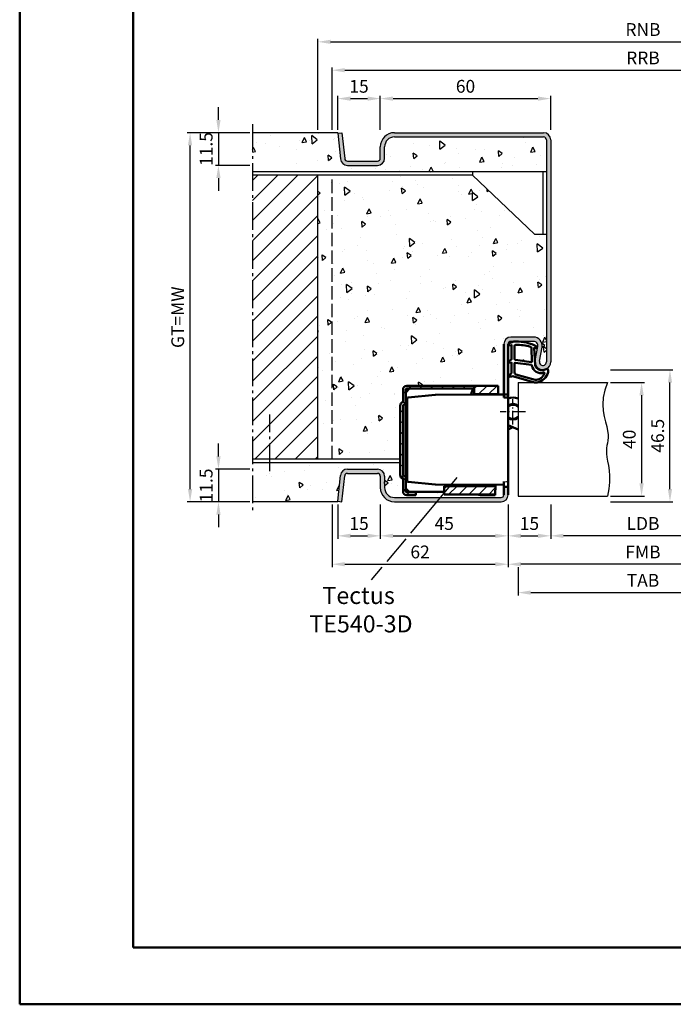
# Model space of a CAD drawing. Units: millimetres. Extents: x 0 to 5040, y -31 to 594.
# Drawn here: x 1680 to 1910, y 0 to 347 of the extents above; entities that cross this region are included whole.
import ezdxf

# ---------------------------------------------------------------- set-up
doc = ezdxf.new("R2010")
doc.units = ezdxf.units.MM
for name, pattern in [('AM_DIN_F_W050', [6.25, 4.75, -1.5]), ('AM_DIN_G_W050', [13.75, 9.75, -1.5, 1, -1.5]), ('AM_DIN_G_W050x2', [6.875, 4.75, -0.875, 0.375, -0.875]), ('Amconstr', [9999, 9999, 0])]:
    doc.linetypes.add(name, pattern=pattern)
doc.layers.add('A_ACHSEN', color=7, linetype='Continuous')
doc.layers.add('A_RUNDUNGEN', color=7, linetype='Continuous')
for name, color, linetype, lineweight in [('AM_0', 7, 'Continuous', 50), ('AM_1', 14, 'Continuous', 50), ('AM_3', 6, 'AM_DIN_F_W050', 25), ('AM_4', 3, 'Continuous', 25), ('AM_5', 3, 'Continuous', 25), ('AM_6', 2, 'Continuous', 35), ('AM_7', 4, 'AM_DIN_G_W050', 25), ('AM_8', 1, 'Continuous', 25), ('AM_BOR', 7, 'Continuous', 50), ('AM_CL', 1, 'Amconstr', 25)]:
    doc.layers.add(name, color=color, linetype=linetype, lineweight=lineweight)
doc.layers.add('AM_12', color=7, linetype='Continuous', lineweight=50, plot=False)
doc.styles.get("Standard").update_dxf_attribs({"font": 'ISOCP.SHX'})
doc.dimstyles.new('AM_DIN$0', dxfattribs={"dimtxt": 4.5, "dimasz": 4.5, "dimexe": 1, "dimexo": 1, "dimgap": 1.5, "dimtad": 1, "dimdsep": 46, "dimtxsty": 'Standard', "dimcen": 0, "dimclrd": 256, "dimclre": 256, "dimclrt": 2, "dimazin": 2, "dimtp": 0.1, "dimtm": 0.1, "dimtfac": 0.71, "dimtmove": 0, "dimatfit": 3, "dimfxl": 0, "dimlwd": -1, "dimlwe": -1, "dimarcsym": 0})
pattern_1 = [(45, (661.9997, 601.4875), (-1.767767, 1.767767), [])]
pattern_2 = [(95, (-1183, -1203.125), (14.009465, 11.75534), [1.905, -20.955]), (40, (-1183, -1203.125), (-16.00185, 11.01767), [1.524, -16.76406]), (145.45144, (-1181.833, -1202.145), (-1.99238, 22.77301), [1.619, -17.80902]), (91.1842, (-1186.592, -1199.532), (22.14102, 16.19534), [2.8575, -31.4325]), (141.6356, (-1184.747, -1198.183), (-0.70866, 34.28268), [2.4285, -26.71356]), (36.18415, (-1186.592, -1199.532), (-0.70866, 34.28268), [2.286, -25.14597]), (66, (-1183.898, -1198.634), (17.952, 3.489515), [1.905, -20.955]), (11, (-1183.898, -1198.634), (-8.65399, 17.39412), [1.524, -16.764]), (116.45145, (-1182.402, -1198.344), (9.298005, 20.88363), [1.619, -17.80899]), (82.5, (-1183, -1203.1245), (-5.760547, 6.197341), [0, -16.5608, 0, -17.018, 0, -16.8275]), (52.5, (-1183, -1203.1245), (-2.358973, 11.8087), [0, -9.7028, 0, -16.1798, 0, -6.4135]), (12.5, (-1187.005, -1207.13), (9.992786, 9.18262), [0, -6.35, 0, -19.812, 0, -26.289]), (2.5, (-1188.801, -1208.926), (8.67639, 12.27224), [0, -8.255, 0, -13.1572, 0, -18.669])]

# ---------------------------------------------------------------- blocks, each defined once
blk = doc.blocks.new('DIN_A3_BOS')
at = {"layer": 'AM_12'}
blk.add_lwpolyline([(0, 0), (420, 0), (420, 297), (0, 297)], close=True, dxfattribs=at)
at = {"layer": 'AM_BOR'}
blk.add_lwpolyline([(20, 10), (410, 10), (410, 287), (20, 287)], close=True, dxfattribs=at)
blk = doc.blocks.new('*D435')
at = {"layer": 'AM_5', "linetype": 'ByBlock'}
for p, q in [((1750, 193), (1750, 197.5)), ((1761, 188.5), (1749, 188.5)), ((1750, 188.5), (1750, 177)), ((1761, 177), (1749, 177)), ((1750, 172.5), (1750, 168))]:
    blk.add_line(p, q, dxfattribs=at)
at = {"layer": 'AM_5'}
for points in [[(1749.25, 193), (1750.75, 193), (1750, 188.5)], [(1749.25, 172.5), (1750.75, 172.5), (1750, 177)]]:
    blk.add_solid(points, dxfattribs=at)
at = {"layer": 'Defpoints', "color": 0}
for p in [(1762, 188.5), (1750, 177), (1762, 177)]:
    blk.add_point(p, dxfattribs=at)
at = {"layer": 'AM_5', "color": 2, "insert": (1746.25, 182.75), "char_height": 4.5, "attachment_point": 5, "rotation": 90}
blk.add_mtext('11.5', dxfattribs=at)
blk = doc.blocks.new('*D436')
at = {"layer": 'AM_5', "linetype": 'ByBlock'}
for p, q in [((1750, 311.5), (1750, 316)), ((1761, 307), (1749, 307)), ((1750, 307), (1750, 295.5)), ((1761, 295.5), (1749, 295.5)), ((1750, 291), (1750, 286.5))]:
    blk.add_line(p, q, dxfattribs=at)
at = {"layer": 'AM_5'}
for points in [[(1749.25, 311.5), (1750.75, 311.5), (1750, 307)], [(1749.25, 291), (1750.75, 291), (1750, 295.5)]]:
    blk.add_solid(points, dxfattribs=at)
at = {"layer": 'Defpoints', "color": 0}
for p in [(1762, 307), (1750, 295.5), (1762, 295.5)]:
    blk.add_point(p, dxfattribs=at)
at = {"layer": 'AM_5', "color": 2, "insert": (1746.25, 301.25), "char_height": 4.5, "attachment_point": 5, "rotation": 90}
blk.add_mtext('11.5', dxfattribs=at)
blk = doc.blocks.new('*D437')
at = {"layer": 'AM_5', "linetype": 'ByBlock'}
for p, q in [((1761, 307), (1739, 307)), ((1740, 181.5), (1740, 302.5)), ((1761, 177), (1739, 177))]:
    blk.add_line(p, q, dxfattribs=at)
at = {"layer": 'AM_5'}
for points in [[(1739.25, 302.5), (1740.75, 302.5), (1740, 307)], [(1739.25, 181.5), (1740.75, 181.5), (1740, 177)]]:
    blk.add_solid(points, dxfattribs=at)
at = {"layer": 'Defpoints', "color": 0}
for p in [(1740, 307), (1762, 307), (1762, 177)]:
    blk.add_point(p, dxfattribs=at)
at = {"layer": 'AM_5', "color": 2, "insert": (1736.24, 242), "char_height": 4.5, "attachment_point": 5, "rotation": 90}
blk.add_mtext('GT=MW', dxfattribs=at)
blk = doc.blocks.new('*D438')
at = {"layer": 'AM_5', "linetype": 'ByBlock'}
for p, q in [((1792, 308), (1792, 320)), ((1807, 308), (1807, 320)), ((1796.5, 319), (1802.5, 319))]:
    blk.add_line(p, q, dxfattribs=at)
at = {"layer": 'AM_5'}
for points in [[(1796.5, 319.75), (1796.5, 318.25), (1792, 319)], [(1802.5, 319.75), (1802.5, 318.25), (1807, 319)]]:
    blk.add_solid(points, dxfattribs=at)
at = {"layer": 'Defpoints', "color": 0}
for p in [(1807, 319), (1792, 307), (1807, 307)]:
    blk.add_point(p, dxfattribs=at)
at = {"layer": 'AM_5', "color": 2, "insert": (1799.5, 322.75), "char_height": 4.5, "attachment_point": 5}
blk.add_mtext('15', dxfattribs=at)
blk = doc.blocks.new('*D440')
at = {"layer": 'AM_5', "linetype": 'ByBlock'}
for p, q in [((1807, 308), (1807, 320)), ((1867, 308), (1867, 320)), ((1811.5, 319), (1862.5, 319))]:
    blk.add_line(p, q, dxfattribs=at)
at = {"layer": 'AM_5'}
for points in [[(1811.5, 319.75), (1811.5, 318.25), (1807, 319)], [(1862.5, 319.75), (1862.5, 318.25), (1867, 319)]]:
    blk.add_solid(points, dxfattribs=at)
at = {"layer": 'Defpoints', "color": 0}
for p in [(1867, 319), (1807, 307), (1867, 307)]:
    blk.add_point(p, dxfattribs=at)
at = {"layer": 'AM_5', "color": 2, "insert": (1837, 322.75), "char_height": 4.5, "attachment_point": 5}
blk.add_mtext('60', dxfattribs=at)
blk = doc.blocks.new('*D442')
at = {"layer": 'AM_5', "linetype": 'ByBlock'}
for p, q in [((1888, 219), (1900, 219)), ((1899, 214.5), (1899, 183.5)), ((1888, 179), (1900, 179))]:
    blk.add_line(p, q, dxfattribs=at)
at = {"layer": 'AM_5'}
for points in [[(1898.25, 214.5), (1899.75, 214.5), (1899, 219)], [(1898.25, 183.5), (1899.75, 183.5), (1899, 179)]]:
    blk.add_solid(points, dxfattribs=at)
at = {"layer": 'Defpoints', "color": 0}
for p in [(1887, 219), (1887, 179), (1899, 179)]:
    blk.add_point(p, dxfattribs=at)
at = {"layer": 'AM_5', "color": 2, "insert": (1895.25, 199), "char_height": 4.5, "attachment_point": 5, "rotation": 90}
blk.add_mtext('40', dxfattribs=at)
blk = doc.blocks.new('*D443')
at = {"layer": 'AM_5', "linetype": 'ByBlock'}
for p, q in [((1888, 223.5), (1910, 223.5)), ((1909, 181.5), (1909, 219)), ((1888, 177), (1910, 177))]:
    blk.add_line(p, q, dxfattribs=at)
at = {"layer": 'AM_5'}
for points in [[(1908.25, 219), (1909.75, 219), (1909, 223.5)], [(1908.25, 181.5), (1909.75, 181.5), (1909, 177)]]:
    blk.add_solid(points, dxfattribs=at)
at = {"layer": 'Defpoints', "color": 0}
for p in [(1887, 223.5), (1909, 223.5), (1887, 177)]:
    blk.add_point(p, dxfattribs=at)
at = {"layer": 'AM_5', "color": 2, "insert": (1905.25, 200.25), "char_height": 4.5, "attachment_point": 5, "rotation": 90}
blk.add_mtext('46.5', dxfattribs=at)
blk = doc.blocks.new('*D444')
at = {"layer": 'AM_5', "linetype": 'ByBlock'}
for p, q in [((1785, 308), (1785, 340)), ((2014, 308), (2014, 340)), ((1789.5, 339), (2009.5, 339))]:
    blk.add_line(p, q, dxfattribs=at)
at = {"layer": 'AM_5'}
for points in [[(1789.5, 339.75), (1789.5, 338.25), (1785, 339)], [(2009.5, 339.75), (2009.5, 338.25), (2014, 339)]]:
    blk.add_solid(points, dxfattribs=at)
at = {"layer": 'Defpoints', "color": 0}
for p in [(2014, 339), (1785, 307), (2014, 307)]:
    blk.add_point(p, dxfattribs=at)
at = {"layer": 'AM_5', "color": 2, "insert": (1899.5, 342.75), "char_height": 4.5, "attachment_point": 5}
blk.add_mtext('RNB', dxfattribs=at)
blk = doc.blocks.new('*D445')
at = {"layer": 'AM_5', "linetype": 'ByBlock'}
for p, q in [((1790, 308), (1790, 330)), ((2009, 308), (2009, 330)), ((1794.5, 329), (2004.5, 329))]:
    blk.add_line(p, q, dxfattribs=at)
at = {"layer": 'AM_5'}
for points in [[(1794.5, 329.75), (1794.5, 328.25), (1790, 329)], [(2004.5, 329.75), (2004.5, 328.25), (2009, 329)]]:
    blk.add_solid(points, dxfattribs=at)
at = {"layer": 'Defpoints', "color": 0}
for p in [(2009, 329), (1790, 307), (2009, 307)]:
    blk.add_point(p, dxfattribs=at)
at = {"layer": 'AM_5', "color": 2, "insert": (1899.5, 332.75), "char_height": 4.5, "attachment_point": 5}
blk.add_mtext('RRB', dxfattribs=at)
blk = doc.blocks.new('*D446')
at = {"layer": 'AM_5', "linetype": 'ByBlock'}
for p, q in [((1867, 176), (1867, 164)), ((1932, 176), (1932, 164)), ((1927.5, 165), (1871.5, 165))]:
    blk.add_line(p, q, dxfattribs=at)
at = {"layer": 'AM_5'}
for points in [[(1871.5, 165.75), (1871.5, 164.25), (1867, 165)], [(1927.5, 165.75), (1927.5, 164.25), (1932, 165)]]:
    blk.add_solid(points, dxfattribs=at)
at = {"layer": 'Defpoints', "color": 0}
for p in [(1867, 177), (1932, 177), (1867, 165)]:
    blk.add_point(p, dxfattribs=at)
at = {"layer": 'AM_5', "color": 2, "insert": (1899.5, 168.78), "char_height": 4.5, "attachment_point": 5}
blk.add_mtext('LDB', dxfattribs=at)
blk = doc.blocks.new('*D448')
at = {"layer": 'AM_5', "linetype": 'ByBlock'}
for p, q in [((1792, 176), (1792, 164)), ((1807, 176), (1807, 164)), ((1796.5, 165), (1802.5, 165))]:
    blk.add_line(p, q, dxfattribs=at)
at = {"layer": 'AM_5'}
for points in [[(1796.5, 165.75), (1796.5, 164.25), (1792, 165)], [(1802.5, 165.75), (1802.5, 164.25), (1807, 165)]]:
    blk.add_solid(points, dxfattribs=at)
at = {"layer": 'Defpoints', "color": 0}
for p in [(1792, 177), (1807, 177), (1807, 165)]:
    blk.add_point(p, dxfattribs=at)
at = {"layer": 'AM_5', "color": 2, "insert": (1799.5, 168.75), "char_height": 4.5, "attachment_point": 5}
blk.add_mtext('15', dxfattribs=at)
blk = doc.blocks.new('*D449')
at = {"layer": 'AM_5', "linetype": 'ByBlock'}
for p, q in [((1852, 176), (1852, 154)), ((1947, 176), (1947, 154)), ((1942.5, 155), (1856.5, 155))]:
    blk.add_line(p, q, dxfattribs=at)
at = {"layer": 'AM_5'}
for points in [[(1856.5, 155.75), (1856.5, 154.25), (1852, 155)], [(1942.5, 155.75), (1942.5, 154.25), (1947, 155)]]:
    blk.add_solid(points, dxfattribs=at)
at = {"layer": 'Defpoints', "color": 0}
for p in [(1852, 177), (1947, 177), (1852, 155)]:
    blk.add_point(p, dxfattribs=at)
at = {"layer": 'AM_5', "color": 2, "insert": (1899.5, 158.75), "char_height": 4.5, "attachment_point": 5}
blk.add_mtext('FMB', dxfattribs=at)
blk = doc.blocks.new('*D451')
at = {"layer": 'AM_5', "linetype": 'ByBlock'}
for p, q in [((1807, 176), (1807, 164)), ((1852, 176), (1852, 164)), ((1811.5, 165), (1847.5, 165))]:
    blk.add_line(p, q, dxfattribs=at)
at = {"layer": 'AM_5'}
for points in [[(1811.5, 165.75), (1811.5, 164.25), (1807, 165)], [(1847.5, 165.75), (1847.5, 164.25), (1852, 165)]]:
    blk.add_solid(points, dxfattribs=at)
at = {"layer": 'Defpoints', "color": 0}
for p in [(1807, 177), (1852, 177), (1852, 165)]:
    blk.add_point(p, dxfattribs=at)
at = {"layer": 'AM_5', "color": 2, "insert": (1829.5, 168.75), "char_height": 4.5, "attachment_point": 5}
blk.add_mtext('45', dxfattribs=at)
blk = doc.blocks.new('*D452')
at = {"layer": 'AM_5', "linetype": 'ByBlock'}
for p, q in [((1855.5, 154), (1855.5, 144)), ((1943.5, 154), (1943.5, 144)), ((1860, 145), (1939, 145))]:
    blk.add_line(p, q, dxfattribs=at)
at = {"layer": 'AM_5'}
for points in [[(1860, 145.75), (1860, 144.25), (1855.5, 145)], [(1939, 145.75), (1939, 144.25), (1943.5, 145)]]:
    blk.add_solid(points, dxfattribs=at)
at = {"layer": 'Defpoints', "color": 0}
for p in [(1855.5, 155), (1943.5, 155), (1943.5, 145)]:
    blk.add_point(p, dxfattribs=at)
at = {"layer": 'AM_5', "color": 2, "insert": (1899.5, 148.75), "char_height": 4.5, "attachment_point": 5}
blk.add_mtext('TAB', dxfattribs=at)
blk = doc.blocks.new('*D453')
at = {"layer": 'AM_5', "linetype": 'ByBlock'}
for p, q in [((1852, 176), (1852, 164)), ((1867, 176), (1867, 164)), ((1856.5, 165), (1862.5, 165))]:
    blk.add_line(p, q, dxfattribs=at)
at = {"layer": 'AM_5'}
for points in [[(1856.5, 165.75), (1856.5, 164.25), (1852, 165)], [(1862.5, 165.75), (1862.5, 164.25), (1867, 165)]]:
    blk.add_solid(points, dxfattribs=at)
at = {"layer": 'Defpoints', "color": 0}
for p in [(1852, 177), (1867, 177), (1867, 165)]:
    blk.add_point(p, dxfattribs=at)
at = {"layer": 'AM_5', "color": 2, "insert": (1859.5, 168.75), "char_height": 4.5, "attachment_point": 5}
blk.add_mtext('15', dxfattribs=at)
blk = doc.blocks.new('*D455')
at = {"layer": 'AM_5', "linetype": 'ByBlock'}
for p, q in [((1790, 176), (1790, 154)), ((1852, 176), (1852, 154)), ((1794.5, 155), (1847.5, 155))]:
    blk.add_line(p, q, dxfattribs=at)
at = {"layer": 'AM_5'}
for points in [[(1794.5, 155.75), (1794.5, 154.25), (1790, 155)], [(1847.5, 155.75), (1847.5, 154.25), (1852, 155)]]:
    blk.add_solid(points, dxfattribs=at)
at = {"layer": 'Defpoints', "color": 0}
for p in [(1790, 177), (1852, 177), (1852, 155)]:
    blk.add_point(p, dxfattribs=at)
at = {"layer": 'AM_5', "color": 2, "insert": (1821, 158.75), "char_height": 4.5, "attachment_point": 5}
blk.add_mtext('62', dxfattribs=at)
blk = doc.blocks.new('TE540')
at = {"layer": 'AM_CL'}
h = blk.add_hatch(dxfattribs=at)
h.set_pattern_fill('_U', color=256, scale=2.7, angle=135, style=0, pattern_type=0)
h.set_pattern_definition([(135, (661.9997, 601.4875), (-1.909188, -1.909188), [])])
edge = h.paths.add_edge_path()
edge.add_arc((1439.5, 820.54), 3.3, 134.1844, 135.8156, ccw=False)
edge.add_line((1437.2, 822.9), (1437.2, 823.84))
edge.add_line((1437.2, 823.84), (1413.5, 823.84))
edge.add_arc((1413.5, 822.54), 1.3, 90, 180)
edge.add_line((1412.2, 822.54), (1412.2, 818.15))
edge.add_arc((1412.7, 816.74), 1.5, 109.4712, 180)
edge.add_line((1411.2, 816.74), (1411.2, 792.44))
edge.add_arc((1412.7, 792.44), 1.5, 180, 250.5288)
edge.add_line((1412.2, 791.02), (1412.2, 786.64))
edge.add_arc((1413.5, 786.64), 1.3, 180, 270)
edge.add_line((1413.5, 785.34), (1416.7, 785.34))
edge.add_line((1416.7, 785.34), (1416.7, 786.34))
edge.add_line((1416.7, 786.34), (1413.5, 786.34))
edge.add_arc((1413.5, 786.64), 0.3, 180, 270, ccw=False)
edge.add_line((1413.2, 786.64), (1413.2, 787.64))
edge.add_line((1413.2, 787.64), (1413.2, 791.94))
edge.add_line((1413.2, 791.94), (1412.7, 791.94))
edge.add_arc((1412.7, 792.44), 0.5, 180, 270, ccw=False)
edge.add_line((1412.2, 792.44), (1412.2, 816.74))
edge.add_arc((1412.7, 816.74), 0.5, 90, 180, ccw=False)
edge.add_line((1412.7, 817.24), (1413.2, 817.24))
edge.add_line((1413.2, 817.24), (1413.2, 822.54))
edge.add_arc((1413.5, 822.54), 0.3, 90, 180, ccw=False)
edge.add_line((1413.5, 822.84), (1414.51, 822.84))
edge.add_line((1414.51, 822.84), (1419.19, 822.84))
edge.add_line((1419.19, 822.84), (1437.13, 822.84))
h = blk.add_hatch(dxfattribs=at)
h.set_pattern_fill('_U', color=256, scale=2.5, angle=45, style=0, pattern_type=0)
h.set_pattern_definition(pattern_1)
h.paths.add_polyline_path([(1437.27, 820.84), (1439.5, 820.84), (1445.7, 820.84), (1445.7, 823.84), (1437.27, 823.84)])
h = blk.add_hatch(dxfattribs=at)
h.set_pattern_fill('_U', color=256, scale=2.5, angle=45, style=0, pattern_type=0)
h.set_pattern_definition(pattern_1)
h.paths.add_polyline_path([(1426.7, 788.54), (1426.7, 786.44), (1426.7, 785.54), (1433.7, 785.54), (1444.7, 785.54), (1444.7, 788.54), (1433.7, 788.54)])
at = {"color": 7, "linetype": 'Continuous'}
for p, q in [((1449.2, 809.99), (1452.7, 808.43)), ((1449.2, 808.46), (1450.91, 809.23))]:
    blk.add_line(p, q, dxfattribs=at)
for radius, start, end in [(5, 68.964, 109.9406), (2.75, 49.2587, 128.3222), (2.5, 44.1179, 133.0072), (2.5, 226.9928, 315.8821), (2.75, 231.6778, 310.7413)]:
    blk.add_arc((1450.91, 814.68), radius, start, end, dxfattribs=at)
at = {"layer": 'A_ACHSEN', "color": 7, "linetype": 'Continuous'}
for radius, start, end in [(5.1, 69.3954, 110.1689), (2.55, 45.2647, 131.9681), (2.55, 228.0319, 314.7353), (5.1, 250.4665, 258.4295)]:
    blk.add_arc((1450.91, 814.68), radius, start, end, dxfattribs=at)
at = {"layer": 'A_RUNDUNGEN', "color": 7, "linetype": 'Continuous'}
for p, q in [((1449.2, 816.56), (1449.2, 816.49)), ((1449.2, 812.87), (1449.2, 812.8)), ((1447.7, 790.07), (1448.7, 790.08))]:
    blk.add_line(p, q, dxfattribs=at)
for centre, start, end in [((1448.7, 819.24), 26.6707, 89.5), ((1448.7, 790.58), 270.5, 0)]:
    blk.add_arc(centre, 0.5, start, end, dxfattribs=at)
at = {"layer": 'AM_0'}
for p, q in [((1412.2, 818.15), (1412.2, 822.54)), ((1414.51, 822.84), (1413.2, 821.53)), ((1413.2, 786.64), (1413.2, 822.54)), ((1445.7, 823.84), (1413.5, 823.84)), ((1413.5, 822.84), (1437.13, 822.84)), ((1437.2, 822.9), (1437.2, 823.84)), ((1437.27, 820.84), (1437.27, 823.84)), ((1445.7, 823.84), (1445.7, 820.78)), ((1413.6, 808.26), (1413.6, 819.21)), ((1423.5, 820.7), (1414.05, 819.71)), ((1423.6, 820.71), (1436.21, 820.76)), ((1436.21, 820.76), (1439.32, 820.78)), ((1437.27, 820.84), (1445.7, 820.84)), ((1439.32, 820.78), (1447.7, 820.78)), ((1447.7, 820.74), (1449.2, 820.74)), ((1448.7, 819.74), (1447.7, 819.75)), ((1411.2, 816.74), (1411.2, 792.44)), ((1412.2, 816.74), (1412.2, 792.44)), ((1413.6, 796.46), (1413.6, 808.26)), ((1413.6, 790.51), (1413.6, 796.46)), ((1412.2, 791.02), (1412.2, 786.64)), ((1413.2, 791.94), (1412.7, 791.94)), ((1413.2, 787.64), (1414.51, 786.34)), ((1414.05, 790.01), (1423.5, 789.02)), ((1423.6, 789.02), (1447.7, 788.91)), ((1426.7, 788.54), (1444.71, 788.54)), ((1426.7, 788.54), (1426.7, 785.54)), ((1436.2, 788.69), (1436.2, 788.96)), ((1439.2, 788.95), (1439.2, 788.54)), ((1439.3, 788.95), (1439.3, 788.74)), ((1439.3, 788.74), (1444.2, 788.74)), ((1444.2, 788.74), (1444.2, 788.93)), ((1444.7, 785.34), (1444.72, 788.92)), ((1447.7, 788.24), (1449.2, 788.24)), ((1416.7, 786.34), (1413.5, 786.34)), ((1416.7, 785.34), (1413.5, 785.34)), ((1414.41, 786.44), (1426.7, 786.44)), ((1416.7, 785.34), (1416.7, 786.44)), ((1426.7, 785.54), (1444.7, 785.54))]:
    blk.add_line(p, q, dxfattribs=at)
at = {"layer": 'AM_0', "linetype": 'Continuous'}
for p, q in [((1413.2, 817.24), (1412.7, 817.24)), ((1436.2, 788.64), (1436.2, 788.69)), ((1444.7, 785.34), (1439.5, 785.34))]:
    blk.add_line(p, q, dxfattribs=at)
at = {"layer": 'AM_0'}
for centre, radius, start, end in [((1413.5, 822.54), 1.3, 90, 180), ((1413.5, 822.54), 0.3, 90, 180), ((1439.5, 820.54), 3.3, 132.5422, 176.0912), ((1414.1, 819.21), 0.5, 96, 180), ((1423.6, 819.71), 1, 90.25, 96), ((1439.5, 820.54), 0.3, 90, 127.3359), ((1412.7, 816.74), 1.5, 109.4712, 180), ((1412.7, 792.44), 1.5, 180, 250.5288), ((1412.7, 792.44), 0.5, 180, 270), ((1414.1, 790.51), 0.5, 180, 264), ((1423.6, 790.02), 1, 264, 269.75), ((1413.5, 786.64), 1.3, 180, 270), ((1413.5, 786.64), 0.3, 180, 270)]:
    blk.add_arc(centre, radius, start, end, dxfattribs=at)
at = {"layer": 'AM_0', "linetype": 'Continuous'}
for centre, radius, start, end in [((1412.7, 816.74), 0.5, 90, 180), ((1439.5, 788.64), 3.3, 180, 181.8161), ((1439.5, 788.64), 3.3, 250.5329, 270)]:
    blk.add_arc(centre, radius, start, end, dxfattribs=at)
at = {"layer": 'AM_7', "linetype": 'AM_DIN_G_W050x2'}
for p, q in [((1450.91, 810.23), (1450.91, 819.13)), ((1455.35, 814.68), (1446.46, 814.68))]:
    blk.add_line(p, q, dxfattribs=at)

msp = doc.modelspace()

# ---------------------------------------------------------------- hatches: boundary and pattern name
at = {"layer": 'AM_8'}
h = msp.add_hatch(dxfattribs=at)
h.set_pattern_fill('AR-CONC', color=256, scale=0.1, angle=45)
h.set_pattern_definition([(95, (1210, -1166.254), (14.00947, 11.75534), [1.905, -20.955]), (40, (1210, -1166.254), (-16.00185, 11.01767), [1.524, -16.76406]), (145.4514, (1211.167, -1165.274), (-1.99238, 22.77301), [1.619, -17.80902]), (91.1842, (1206.408, -1162.661), (22.14102, 16.19534), [2.8575, -31.4325]), (141.6356, (1208.253, -1161.312), (-0.70866, 34.28268), [2.4285, -26.71356]), (36.1842, (1206.408, -1162.661), (-0.70866, 34.2827), [2.286, -25.14597]), (66, (1209.102, -1161.763), (17.952, 3.48951), [1.905, -20.955]), (11, (1209.102, -1161.763), (-8.654, 17.39412), [1.524, -16.764]), (116.4514, (1210.598, -1161.473), (9.298, 20.88363), [1.619, -17.809]), (82.5, (1210, -1166.2536), (-5.760547, 6.197341), [0, -16.5608, 0, -17.018, 0, -16.8275]), (52.5, (1210, -1166.254), (-2.358973, 11.8087), [0, -9.7028, 0, -16.1798, 0, -6.4135]), (12.5, (1205.995, -1170.259), (9.992786, 9.18262), [0, -6.35, 0, -19.812, 0, -26.289]), (2.5, (1204.199, -1172.055), (8.67639, 12.27224), [0, -8.255, 0, -13.1572, 0, -18.669])])
h.paths.add_polyline_path([(1865.5, 293.25), (1865.5, 304.5, 0.4142136), (1864.5, 305.5), (1812, 305.5, 0.4142136), (1808.5, 302), (1808.5, 298, -0.4142136), (1806, 295.5), (1795.443, 295.5, -0.383864), (1792.957, 297.739), (1791.984, 307), (1762, 307), (1762, 293.25)])
h = msp.add_hatch(color=256, dxfattribs=at)
h.dxf.hatch_style = 1
h.paths.add_polyline_path([(1867, 304.5, 0.4142136), (1864.5, 307), (1812, 307, 0.4142136), (1807, 302), (1807, 298, -0.4142136), (1806, 297), (1795.443, 297, -0.383864), (1794.449, 297.895), (1793.492, 307), (1792, 306.843), (1792.957, 297.739, 0.383864), (1795.443, 295.5), (1806, 295.5, 0.4142136), (1808.5, 298), (1808.5, 302, -0.4142136), (1812, 305.5), (1864.5, 305.5, -0.4142136), (1865.5, 304.5), (1865.5, 226.25, -1.0968549), (1863.021, 226.479), (1863.949, 231.449, 0.4693847), (1861, 235), (1853, 235, 0.4142136), (1850.5, 232.5), (1850.5, 214.75), (1852, 214.75), (1852, 232.5, -0.4142136), (1853, 233.5), (1861, 233.5, -0.4693847), (1862.475, 231.725), (1861.547, 226.755, 1.0968549), (1867, 226.25)])
h = msp.add_hatch(dxfattribs=at)
h.set_pattern_fill('_U', color=256, scale=5, angle=45, pattern_type=0)
h.set_pattern_definition([(45, (1840, -1166.2536), (-3.535534, 3.535534), [])])
h.paths.add_polyline_path([(1785, 192), (1785, 292), (1762, 292), (1762, 192)])
h = msp.add_hatch(dxfattribs=at)
h.set_pattern_fill('AR-CONC', color=256, scale=0.1, angle=45)
h.set_pattern_definition(pattern_2)
h.paths.add_polyline_path([(1839.5, 292), (1785, 292), (1785, 192), (1814, 192), (1814, 210.75, -0.3178372), (1815, 212.164), (1815, 216.55, -0.4142136), (1816.3, 217.85), (1848.5, 217.85), (1848.5, 214.789), (1850.5, 214.789), (1850.5, 232.5, -0.4142136), (1853, 235), (1861, 235, -0.4693847), (1863.949, 231.449), (1863.021, 226.479, 1.0968549), (1865.5, 226.25), (1865.5, 271.25), (1861.25, 271.25)])
h = msp.add_hatch(dxfattribs=at)
h.set_pattern_fill('AR-CONC', color=256, scale=0.1, angle=45)
h.set_pattern_definition(pattern_2)
h.paths.add_polyline_path([(1762, 190.75), (1762, 177), (1791.984, 177), (1792.957, 186.261, -0.383864), (1795.443, 188.5), (1806, 188.5, -0.4142136), (1808.5, 186), (1808.5, 182, 0.4142136), (1812, 178.5), (1849.5, 178.5, 0.4142136), (1850.5, 179.5), (1850.5, 182.923), (1847.516, 182.936), (1847.5, 179.35), (1842.3, 179.35, -0.0877078), (1841.169, 179.55), (1829.5, 179.55), (1829.5, 180.45), (1819.5, 180.45), (1819.5, 179.35), (1816.3, 179.35, -0.4142136), (1815, 180.65), (1815, 185.036, -0.3178372), (1814, 186.45), (1814, 190.75)])
h = msp.add_hatch(color=256, dxfattribs=at)
h.dxf.hatch_style = 1
h.paths.add_polyline_path([(1852, 179.5), (1852, 182.25), (1850.5, 182.25), (1850.5, 179.5, -0.4142136), (1849.5, 178.5), (1812, 178.5, -0.4142136), (1808.5, 182), (1808.5, 186, 0.4142136), (1806, 188.5), (1795.443, 188.5, 0.383864), (1792.957, 186.261), (1792, 177.157), (1793.492, 177), (1794.449, 186.105, -0.383864), (1795.443, 187), (1806, 187, -0.4142136), (1807, 186), (1807, 182, 0.4142136), (1812, 177), (1849.5, 177, 0.4142136)])

# ---------------------------------------------------------------- linework, layer by layer
for p, q in [((1792, 307), (1762, 307)), ((1792, 306.843), (1792, 307)), ((1792, 306.843), (1793.492, 307)), ((1792, 306.843), (1792.957, 297.739)), ((1793.492, 307), (1794.449, 297.895)), ((1812, 307), (1864.5, 307)), ((1812, 305.5), (1864.5, 305.5)), ((1807, 298), (1807, 302)), ((1808.5, 298), (1808.5, 302)), ((1865.5, 304.5), (1865.5, 226.25)), ((1867, 304.5), (1867, 226.25)), ((1795.443, 297), (1806, 297)), ((1795.443, 295.5), (1806, 295.5)), ((1865.5, 293.25), (1762, 293.25)), ((1839.5, 292), (1762, 292)), ((1785, 192), (1785, 292)), ((1839.5, 293.25), (1839.5, 292)), ((1861.25, 271.25), (1839.5, 292)), ((1864.25, 293.25), (1864.25, 271.25)), ((1861.25, 271.25), (1865.5, 271.25)), ((1861, 235), (1853, 235)), ((1861, 233.5), (1853, 233.5)), ((1861.547, 226.755), (1862.475, 231.725)), ((1863.021, 226.479), (1863.949, 231.449)), ((1855.5, 219), (1887, 219)), ((1855.5, 219), (1855.5, 179)), ((1814, 192), (1762, 192)), ((1814, 190.75), (1762, 190.75)), ((1795.443, 188.5), (1806, 188.5)), ((1792, 177.157), (1792.957, 186.261)), ((1793.492, 177), (1794.449, 186.105)), ((1795.443, 187), (1806, 187)), ((1807, 186), (1807, 182)), ((1808.5, 186), (1808.5, 182)), ((1792, 177), (1762, 177)), ((1792, 177.157), (1792, 177)), ((1792, 177.157), (1793.492, 177)), ((1812, 178.5), (1849.5, 178.5)), ((1812, 177), (1849.5, 177)), ((1855.5, 179), (1887, 179))]:
    msp.add_line(p, q)
for centre, radius, start, end in [((1812, 302), 5, 90, 180), ((1812, 302), 3.5, 90, 180), ((1864.5, 304.5), 2.5, 0, 90), ((1864.5, 304.5), 1, 0, 90), ((1795.443, 298), 2.5, 186, 270), ((1795.443, 298), 1, 186, 270), ((1806, 298), 2.5, 270, 0), ((1806, 298), 1, 270, 0), ((1853, 232.5), 2.5, 90, 180), ((1853, 232.5), 1, 90, 180), ((1861, 232), 3, 349.42142, 90), ((1861, 232), 1.5, 349.42142, 90), ((1864.25, 226.25), 2.75, 169.42142, 0), ((1864.25, 226.25), 1.25, 169.42142, 0), ((1795.443, 186), 2.5, 90, 174), ((1806, 186), 2.5, 0, 90), ((1795.443, 186), 1, 90, 174), ((1806, 186), 1, 0, 90), ((1812, 182), 5, 180, 270), ((1812, 182), 3.5, 180, 270), ((1849.5, 179.5), 1, 270, 0), ((1849.5, 179.5), 2.5, 270, 0)]:
    msp.add_arc(centre, radius, start, end)
at = {"layer": 'AM_0'}
for p, q in [((1850.5, 232.5), (1850.5, 213.764)), ((1852, 179.5), (1852, 232.5)), ((1850.5, 184.084), (1850.5, 179.5))]:
    msp.add_line(p, q, dxfattribs=at)
at = {"layer": 'AM_1'}
for points in [[(1852.15, 232.55, 0.8225617), (1852.353, 231.998), (1853.203, 232.172), (1853.203, 227.205), (1852.081, 226.331, 0.7467354), (1852.176, 226.009), (1853.203, 225.994), (1853.203, 222.544, -0.2039215), (1853.049, 222.184), (1852.062, 221.238, 0.8105302), (1852.269, 220.906), (1852.368, 220.941, -0.1645), (1854.042, 221.13), (1861.348, 219.042, 0.0661149), (1862.195, 219.017, 0.2820378), (1866.057, 222.672, 0.1590275), (1865.959, 223.715, 0.3764163), (1865.718, 223.824), (1864.301, 223.345, -0.3762127), (1861.486, 225.14), (1861.206, 231.254), (1861.828, 231.078, 0.7987948), (1862.035, 231.685, 0.1245897), (1854.761, 233.493, 0.1623187)], [(1854.253, 231.755), (1854.253, 227.297, 0.3782425), (1854.515, 226.999), (1857.172, 226.629, 0.236068), (1857.257, 226.659), (1857.361, 226.767, -0.5), (1857.519, 226.747), (1857.594, 226.616, 0.236068), (1857.668, 226.567), (1860.23, 226.215, 0.4511235), (1860.399, 226.364), (1860.214, 231.119, 0.3316729), (1859.857, 231.598, 0.0849517), (1854.751, 232.255, 0.4135048)], [(1854.253, 225.77), (1854.253, 222.558, 0.3015522), (1854.711, 221.867), (1861.568, 219.919, 0.0278584), (1861.99, 219.894, 0.2581461), (1864.804, 222.249, 0.6319644), (1864.54, 222.483, -0.4552489), (1860.399, 225.007, 0.3823944), (1860.224, 225.208), (1854.505, 225.993, 0.4511235)]]:
    msp.add_lwpolyline(points, format="xyb", close=True, dxfattribs=at)
at = {"layer": 'AM_3'}
msp.add_line((1790, 192), (1790, 292), dxfattribs=at)
at = {"layer": 'AM_4'}
for p, q in [((1834, 185.5), (1817.638, 166)), ((1815.959, 164), (1809.247, 156)), ((1807.568, 154), (1803.789, 149.496))]:
    msp.add_line(p, q, dxfattribs=at)
msp.add_lwpolyline([(1887, 219), (1886.005, 216.28), (1885.488, 213.714), (1885.351, 211.31), (1885.501, 209.075), (1885.841, 207.018), (1886.276, 205.147), (1886.71, 203.469), (1887.046, 201.993), (1887.214, 200.718), (1887.232, 199.607), (1887.144, 198.617), (1886.993, 197.701), (1886.822, 196.815), (1886.674, 195.915), (1886.592, 194.954), (1886.619, 193.889), (1886.781, 192.68), (1887.034, 191.309), (1887.315, 189.765), (1887.564, 188.033), (1887.719, 186.103), (1887.718, 183.963), (1887.499, 181.599), (1887, 179)], dxfattribs=at)
at = {"layer": 'AM_7'}
for p, q in [((1762, 310), (1762, 174)), ((1768.05, 187.75), (1768.05, 207.75))]:
    msp.add_line(p, q, dxfattribs=at)

# ---------------------------------------------------------------- block references
at = {"layer": 'AM_0', "lineweight": 0, "xscale": 2, "yscale": 2, "zscale": 2}
msp.add_blockref('DIN_A3_BOS', (1680, 0), dxfattribs=at)
at = {"layer": 'AM_0'}
msp.add_blockref('TE540', (402.799, -605.988), dxfattribs=at)

# ---------------------------------------------------------------- texts
at = {"layer": 'AM_6', "insert": (1782, 147), "char_height": 6, "width": 35, "attachment_point": 1}
msp.add_mtext('{\\W2.509161; }Tectus\\P{\\W0.220473; }TE540-3D', dxfattribs=at)

# ---------------------------------------------------------------- dimensions: what is measured, and where the dimension line sits
at = {"layer": 'AM_5'}
for base, p1, p2, text, picture, middle in [((2014, 339), (1785, 307), (2014, 307), 'RNB', '*D444', (1899.5, 342.75)), ((2009, 329), (1790, 307), (2009, 307), 'RRB', '*D445', (1899.5, 332.75)), ((1943.5, 145), (1855.5, 155), (1943.5, 155), 'TAB', '*D452', (1899.5, 148.75))]:
    dim = msp.add_linear_dim(base=base, p1=p1, p2=p2, text=text, dimstyle='AM_DIN$0', dxfattribs=at)
    dim.commit()
    dim.dimension.update_dxf_attribs({"geometry": picture, "text_midpoint": middle})
for base, p1, p2, picture, middle in [((1807, 319), (1792, 307), (1807, 307), '*D438', (1799.5, 322.75)), ((1867, 319), (1807, 307), (1867, 307), '*D440', (1837, 322.75)), ((1852, 155), (1790, 177), (1852, 177), '*D455', (1821, 158.75)), ((1807, 165), (1792, 177), (1807, 177), '*D448', (1799.5, 168.75)), ((1852, 165), (1807, 177), (1852, 177), '*D451', (1829.5, 168.75)), ((1867, 165), (1852, 177), (1867, 177), '*D453', (1859.5, 168.75))]:
    dim = msp.add_linear_dim(base=base, p1=p1, p2=p2, dimstyle='AM_DIN$0', dxfattribs=at)
    dim.commit()
    dim.dimension.update_dxf_attribs({"geometry": picture, "text_midpoint": middle})
for base, p1, p2, angle, picture, middle in [((1750, 295.5), (1762, 307), (1762, 295.5), 270, '*D436', (1746.25, 301.25)), ((1909, 223.5), (1887, 177), (1887, 223.5), 90, '*D443', (1905.25, 200.25)), ((1899, 179), (1887, 219), (1887, 179), 90, '*D442', (1895.25, 199)), ((1750, 177), (1762, 188.5), (1762, 177), 270, '*D435', (1746.25, 182.75))]:
    dim = msp.add_linear_dim(base=base, p1=p1, p2=p2, angle=angle, dimstyle='AM_DIN$0', dxfattribs=at)
    dim.commit()
    dim.dimension.update_dxf_attribs({"geometry": picture, "text_midpoint": middle})
for base, p1, p2, angle, text, picture, middle in [((1740, 307), (1762, 177), (1762, 307), 90, 'GT=MW', '*D437', (1736.242, 242)), ((1852, 155), (1947, 177), (1852, 177), 180, 'FMB', '*D449', (1899.5, 158.75)), ((1867, 165), (1932, 177), (1867, 177), 180, 'LDB', '*D446', (1899.5, 168.781))]:
    dim = msp.add_linear_dim(base=base, p1=p1, p2=p2, angle=angle, text=text, dimstyle='AM_DIN$0', dxfattribs=at)
    dim.commit()
    dim.dimension.update_dxf_attribs({"geometry": picture, "text_midpoint": middle})

doc.saveas('drawing.dxf')
